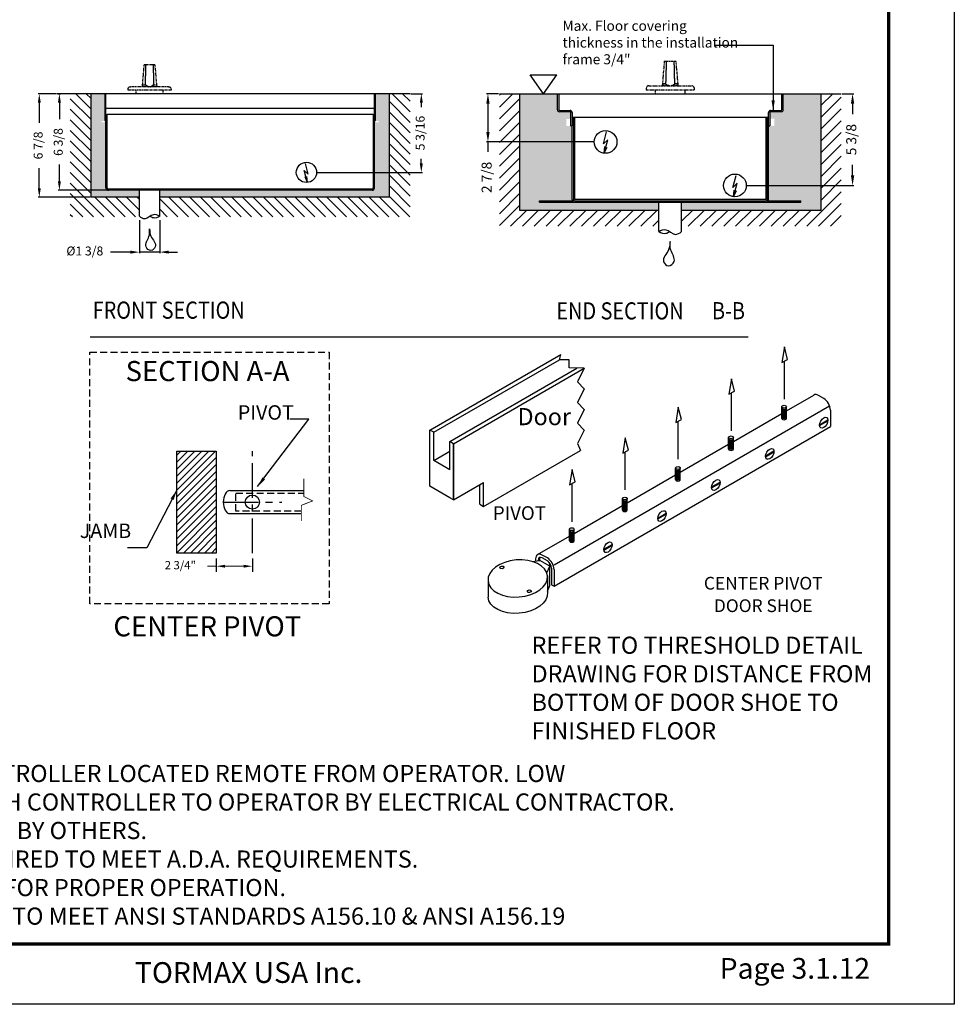
# Model space of a CAD drawing. Extents: x 4 to 259, y 0 to 330.
# Drawn here: x 90 to 259, y 0 to 178 of the extents above; entities that cross this region are included whole.
import ezdxf
from ezdxf.enums import TextEntityAlignment as Align

# ---------------------------------------------------------------- set-up
doc = ezdxf.new("R2010")
doc.units = 0
doc.header["$LTSCALE"] = 5
doc.header["$MEASUREMENT"] = 0
for name, pattern in [('CENTER', [2, 1.25, -0.25, 0.25, -0.25]), ('HIDDEN', [0.375, 0.25, -0.125]), ('PHANTOM2', [1.25, 0.625, -0.125, 0.125, -0.125, 0.125, -0.125])]:
    doc.linetypes.add(name, pattern=pattern)
doc.layers.get('0').update_dxf_attribs({"linetype": 'CONTINUOUS'})
doc.layers.get('DEFPOINTS').update_dxf_attribs({"linetype": 'CONTINUOUS'})
for name, color, linetype in [('DIM', 1, 'CONTINUOUS'), ('DIM2', 5, 'CONTINUOUS'), ('dimension-Bemassung', 5, 'CONTINUOUS'), ('hatching-Schraffur', 1, 'CONTINUOUS'), ('helpline-Hilslinie', 1, 'CONTINUOUS'), ('HIDDEN', 7, 'HIDDEN'), ('outline-Körperkante', 7, 'CONTINUOUS'), ('Phantom', 1, 'PHANTOM2'), ('Schrift_Deutsch', 1, 'CONTINUOUS'), ('TBTEXT', 7, 'CONTINUOUS'), ('TEXT', 5, 'CONTINUOUS'), ('Tormax Logo', 5, 'CONTINUOUS')]:
    doc.layers.add(name, color=color, linetype=linetype)
doc.styles.add('A', font='AU101S01.shx')
doc.styles.add('AU101S01', font='AU101S01.shx', dxfattribs={"width": 0.85})
doc.styles.add('ROMAND', font='romand')
doc.styles.add('S', font='SIMPLEX.shx', dxfattribs={"width": 0.7})
doc.styles.get("Standard").update_dxf_attribs({"font": 'SIMPLEX'})
doc.dimstyles.new('ISO-15', dxfattribs={"dimtxt": 15, "dimasz": 15, "dimexe": 2, "dimexo": 1.3, "dimgap": 4, "dimtad": 0, "dimdec": 5, "dimlfac": 0.03937, "dimlunit": 5, "dimtxsty": 'Standard', "dimcen": 2.5, "dimadec": 0, "dimazin": 0, "dimtfac": 1, "dimtdec": 5, "dimtmove": 0, "dimatfit": 3, "dimfxl": 1, "dimfrac": 2, "dimarcsym": 0})
doc.dimstyles.new('MIKE', dxfattribs={"dimscale": 30, "dimtxt": 0.055, "dimasz": 0.0625, "dimexe": 0.06, "dimexo": 0.0625, "dimgap": 0.02, "dimtad": 1, "dimdec": 4, "dimzin": 0, "dimdsep": 46, "dimtxsty": 'S', "dimcen": 0.09, "dimclrt": 5, "dimadec": 0, "dimazin": 0, "dimtfac": 1, "dimtdec": 4, "dimtofl": 0, "dimtmove": 0, "dimatfit": 3, "dimfxl": 1, "dimtolj": 1, "dimtzin": 0, "dimarcsym": 0})

# ---------------------------------------------------------------- blocks, each defined once
blk = doc.blocks.new('*X5')
at = {"color": 0}
for p, q in [((18.794, 135.997), (21.746, 138.949)), ((18.794, 136.527), (21.216, 138.949)), ((18.794, 137.057), (20.686, 138.949)), ((18.794, 137.588), (20.155, 138.949)), ((18.794, 138.118), (19.625, 138.949)), ((18.794, 138.648), (19.095, 138.949)), ((18.794, 135.466), (21.794, 138.466)), ((18.794, 134.936), (21.794, 137.936)), ((18.794, 134.406), (21.794, 137.406)), ((18.794, 133.875), (21.794, 136.875)), ((18.794, 133.345), (21.794, 136.345)), ((18.794, 132.815), (21.794, 135.815)), ((18.794, 132.284), (21.794, 135.284)), ((18.794, 131.754), (21.794, 134.754)), ((18.794, 131.224), (21.794, 134.224)), ((19.3, 131.199), (21.794, 133.693)), ((19.83, 131.199), (21.794, 133.163)), ((20.36, 131.199), (21.794, 132.633)), ((20.891, 131.199), (21.794, 132.102)), ((21.421, 131.199), (21.794, 131.572))]:
    blk.add_line(p, q, dxfattribs=at)
blk = doc.blocks.new('BORD')
at = {"layer": 'DIM', "const_width": 0.02}
blk.add_lwpolyline([(-1.655, 0.8322), (6.055, 0.8322), (6.055, -9.4398), (-1.655, -9.4398), (-1.655, 0.8322)], dxfattribs=at)
blk = doc.blocks.new('PAGE 3.1.1')
at = {"layer": 'DEFPOINTS', "color": 1}
blk.add_lwpolyline([(0.145, 11), (8.645, 11), (8.645, 0), (0.145, 0)], close=True, dxfattribs=at)
at = {"layer": 'DIM'}
blk.add_blockref('BORD', (2.195, 9.8038), dxfattribs=at)
at = {"layer": 'DIM', "insert": (4.395, 0.1914), "char_height": 0.125, "width": 4.833, "attachment_point": 5}
blk.add_mtext('{\\fArial|b1|i0|c0|p34;TORMAX USA Inc.}', dxfattribs=at)
at = {"layer": 'TBTEXT', "linetype": 'Continuous', "style": 'ROMAND'}
blk.add_text('Page 3.1.12', height=0.125, dxfattribs=at).set_placement((7.685, 0.2003), align=Align.MIDDLE)
blk = doc.blocks.new('*D41')
at = {"layer": 'DEFPOINTS', "color": 0}
for p in [(562.8, 450.3), (405.8, 318.3), (581.4, 318.3)]:
    blk.add_point(p, dxfattribs=at)
at = {"layer": 'dimension-Bemassung', "color": 0, "lineweight": -2}
for p, q in [((564.1, 450.3), (583.4, 450.3)), ((581.4, 435.3), (581.4, 427.6)), ((581.4, 333.3), (581.4, 341)), ((407.1, 318.3), (583.4, 318.3))]:
    blk.add_line(p, q, dxfattribs=at)
at = {"layer": 'dimension-Bemassung', "color": 0}
for points in [[(578.9, 435.3), (583.9, 435.3), (581.4, 450.3)], [(578.9, 333.3), (583.9, 333.3), (581.4, 318.3)]]:
    blk.add_solid(points, dxfattribs=at)
at = {"layer": 'dimension-Bemassung', "color": 0, "insert": (581.4, 384.3), "char_height": 15, "attachment_point": 5, "rotation": 90}
blk.add_mtext('5 3/16', dxfattribs=at)
blk = doc.blocks.new('*D42')
at = {"layer": 'DEFPOINTS', "color": 0}
for p in [(108.8, 239.6), (142.8, 239.6), (108.8, 184.6)]:
    blk.add_point(p, dxfattribs=at)
at = {"layer": 'dimension-Bemassung', "color": 0, "lineweight": -2}
for p, q in [((108.8, 238.3), (108.8, 182.6)), ((142.8, 238.3), (142.8, 182.6)), ((93.8, 184.6), (60.6, 184.6)), ((142.8, 184.6), (108.8, 184.6)), ((157.8, 184.6), (172.8, 184.6))]:
    blk.add_line(p, q, dxfattribs=at)
at = {"layer": 'dimension-Bemassung', "color": 0}
for points in [[(93.8, 187.1), (93.8, 182.1), (108.8, 184.6)], [(157.8, 187.1), (157.8, 182.1), (142.8, 184.6)]]:
    blk.add_solid(points, dxfattribs=at)
at = {"layer": 'dimension-Bemassung', "color": 0, "insert": (17.3, 184.6), "char_height": 15, "attachment_point": 5}
blk.add_mtext('%%c1 3/8', dxfattribs=at)
blk = doc.blocks.new('*D43')
at = {"layer": 'DEFPOINTS', "color": 0}
for p in [(-29.4, 450.3), (-25.3, 288.3), (56.8, 288.3)]:
    blk.add_point(p, dxfattribs=at)
at = {"layer": 'dimension-Bemassung', "color": 0, "lineweight": -2}
for p, q in [((-28.1, 450.3), (-23.3, 450.3)), ((-25.3, 435.3), (-25.3, 407.3)), ((-25.3, 303.3), (-25.3, 331.4)), ((55.5, 288.3), (-27.3, 288.3))]:
    blk.add_line(p, q, dxfattribs=at)
at = {"layer": 'dimension-Bemassung', "color": 0}
for points in [[(-27.8, 435.3), (-22.8, 435.3), (-25.3, 450.3)], [(-27.8, 303.3), (-22.8, 303.3), (-25.3, 288.3)]]:
    blk.add_solid(points, dxfattribs=at)
at = {"layer": 'dimension-Bemassung', "color": 0, "insert": (-25.3, 369.3), "char_height": 15, "attachment_point": 5, "rotation": 90}
blk.add_mtext('6 3/8', dxfattribs=at)
blk = doc.blocks.new('*D44')
at = {"layer": 'DEFPOINTS', "color": 0}
for p in [(-29.4, 450.3), (-59, 276.7), (27.8, 276.7)]:
    blk.add_point(p, dxfattribs=at)
at = {"layer": 'dimension-Bemassung', "color": 0, "lineweight": -2}
for p, q in [((-30.7, 450.3), (-61, 450.3)), ((-59, 435.3), (-59, 401.4)), ((-59, 291.7), (-59, 325.6)), ((26.5, 276.7), (-61, 276.7))]:
    blk.add_line(p, q, dxfattribs=at)
at = {"layer": 'dimension-Bemassung', "color": 0}
for points in [[(-61.5, 435.3), (-56.5, 435.3), (-59, 450.3)], [(-61.5, 291.7), (-56.5, 291.7), (-59, 276.7)]]:
    blk.add_solid(points, dxfattribs=at)
at = {"layer": 'dimension-Bemassung', "color": 0, "insert": (-59, 363.5), "char_height": 15, "attachment_point": 5, "rotation": 90}
blk.add_mtext('6 7/8', dxfattribs=at)
blk = doc.blocks.new('GR_Welle_mit_Obelisk')
at = {"layer": 'Phantom'}
for p, q in [((-8.8, 52), (-11.7, 18)), ((-8.8, 52), (-6, 52)), ((-6, 52), (6, 52)), ((6, 52), (8.8, 52)), ((11.7, 18), (8.8, 52)), ((-32, 15.1), (32, 15.1)), ((-11.7, 18), (-12, 15.4)), ((-2.3, 15.4), (-12, 15.4)), ((-6.8, 18), (-11.7, 18)), ((12, 15.4), (2.3, 15.4)), ((11.7, 18), (6.8, 18)), ((12, 15.4), (11.7, 18)), ((12, 15.1), (12, 15.4)), ((-36, 11.1), (-36, 9.1)), ((-36, 9.1), (36, 9.1)), ((-22.5, 9.1), (-22.5, 3.5)), ((22.5, 3.4), (22.5, 9.1)), ((36, 9.1), (36, 11.1))]:
    blk.add_line(p, q, dxfattribs=at)
for points in [[(-6.8, 18), (-6.8, 19.2, -0.000025), (-6.8, 20.4, -0.000025), (-6.8, 21.6, -0.000025), (-6.7, 22.8, -0.000025), (-6.7, 24, -0.000026), (-6.7, 25.2, -0.000026), (-6.6, 26.3, -0.000026), (-6.6, 27.5, -0.000026), (-6.6, 28.7, -0.000026), (-6.6, 29.8, -0.000027), (-6.5, 31, -0.000027), (-6.5, 32.1, -0.000027), (-6.5, 33.3, -0.000027), (-6.4, 34.4, -0.000028), (-6.4, 35.6, -0.000028), (-6.4, 36.7, -0.000028), (-6.4, 37.8, -0.000028), (-6.3, 38.9, -0.000029), (-6.3, 40.1, -0.000029), (-6.3, 41.2, -0.000027), (-6.2, 42.3, -0.00003), (-6.2, 43.4, -0.000036), (-6.2, 44.5, -0.000028), (-6.2, 45.6, -0.00001), (-6.1, 46.5, -0.00004), (-6.1, 47.7, -0.000069), (-6, 49.6, -0.000035), (-6, 52, -0.000018)], [(6, 52), (6, 50.9, -0.000032), (6, 49.9, -0.000032), (6.1, 48.8, -0.000031), (6.1, 47.7, -0.000031), (6.1, 46.6, -0.000031), (6.2, 45.6, -0.000031), (6.2, 44.5, -0.00003), (6.2, 43.4, -0.00003), (6.2, 42.3, -0.00003), (6.3, 41.2, -0.000029), (6.3, 40.1, -0.000029), (6.3, 38.9, -0.000029), (6.4, 37.8, -0.000029), (6.4, 36.7, -0.000028), (6.4, 35.6, -0.000028), (6.4, 34.4, -0.000028), (6.5, 33.3, -0.000028), (6.5, 32.1, -0.000028), (6.5, 31, -0.000027), (6.6, 29.8, -0.000025), (6.6, 28.7, -0.000027), (6.6, 27.5, -0.000032), (6.6, 26.3, -0.000024), (6.7, 25.2, -0.000008), (6.7, 24.1, -0.000034), (6.7, 22.8, -0.000057), (6.8, 20.7, -0.000028), (6.8, 18, -0.000015)], [(-2.3, 15.4), (-2.5, 15.4, -0.004249), (-2.6, 15.5, -0.004197), (-2.7, 15.5, -0.004135), (-2.9, 15.6, -0.004065), (-3, 15.6, -0.003994), (-3.2, 15.7, -0.003927), (-3.3, 15.8, -0.003856), (-3.5, 15.8, -0.003786), (-3.6, 15.9, -0.003714), (-3.8, 16, -0.003644), (-3.9, 16, -0.003571), (-4.1, 16.1, -0.0035), (-4.2, 16.2, -0.00343), (-4.4, 16.3, -0.003367), (-4.5, 16.4, -0.003287), (-4.7, 16.4, -0.003199), (-4.8, 16.5, -0.003157), (-5, 16.6, -0.003153), (-5.1, 16.7, -0.002993), (-5.3, 16.8, -0.002736), (-5.4, 16.9, -0.002956), (-5.6, 17, -0.003441), (-5.7, 17.2, -0.002539), (-5.9, 17.3, -0.00085), (-6, 17.4, -0.003495), (-6.2, 17.5, -0.005748), (-6.5, 17.7, -0.002693), (-6.8, 18, -0.001398)], [(6.8, 18), (6.7, 17.9, -0.002336), (6.5, 17.7, -0.002397), (6.4, 17.6, -0.002458), (6.2, 17.5, -0.002512), (6.1, 17.4, -0.002572), (5.9, 17.3, -0.002632), (5.7, 17.1, -0.002695), (5.6, 17, -0.002755), (5.4, 16.9, -0.00282), (5.3, 16.8, -0.002884), (5.1, 16.7, -0.00295), (5, 16.6, -0.003013), (4.8, 16.5, -0.003084), (4.7, 16.4, -0.003157), (4.5, 16.4, -0.003219), (4.4, 16.3, -0.003267), (4.2, 16.2, -0.003367), (4.1, 16.1, -0.003507), (3.9, 16, -0.003479), (3.8, 16, -0.003309), (3.6, 15.9, -0.003726), (3.5, 15.8, -0.004542), (3.3, 15.7, -0.003517), (3.2, 15.7, -0.001207), (3.1, 15.6, -0.00508), (2.9, 15.6, -0.009046), (2.6, 15.5, -0.004539), (2.3, 15.4, -0.002431)]]:
    blk.add_lwpolyline(points, format="xyb", dxfattribs=at)
for centre, start, end in [((-32, 11.1), 89.9999, 179.9999), ((32, 11.1), 0.0001, 90.0001)]:
    blk.add_arc(centre, 4, start, end, dxfattribs=at)
for points in [[(-12, 15.4), (-12, 15.3), (-12, 15.2), (-12, 15.1)], [(-1.3, 15.1), (-1.7, 15.2), (-2, 15.3), (-2.3, 15.4)], [(2.3, 15.4), (2.1, 15.3), (1.7, 15.2), (1.3, 15.1)]]:
    blk.add_open_spline(points, degree=3, dxfattribs=at)
blk = doc.blocks.new('*D26')
at = {"layer": 'DEFPOINTS', "color": 0}
for p in [(952.9, 450.3), (935.8, 378.3), (1094.2, 378.3)]:
    blk.add_point(p, dxfattribs=at)
at = {"layer": 'dimension-Bemassung', "color": 0, "lineweight": -2}
for p, q in [((951.6, 450.3), (933.8, 450.3)), ((935.8, 435.3), (935.8, 393.3)), ((1092.9, 378.3), (933.8, 378.3)), ((935.8, 378.3), (935.8, 363.3))]:
    blk.add_line(p, q, dxfattribs=at)
at = {"layer": 'dimension-Bemassung', "color": 0}
for points in [[(933.3, 435.3), (938.3, 435.3), (935.8, 450.3)], [(933.3, 393.3), (938.3, 393.3), (935.8, 378.3)]]:
    blk.add_solid(points, dxfattribs=at)
at = {"layer": 'dimension-Bemassung', "color": 0, "insert": (935.8, 325.4), "char_height": 15, "attachment_point": 5, "rotation": 90}
blk.add_mtext('2 7/8', dxfattribs=at)
blk = doc.blocks.new('*D27')
at = {"layer": 'DEFPOINTS', "color": 0}
for p in [(1462.9, 450.3), (1321.2, 313.3), (1479.7, 313.3)]:
    blk.add_point(p, dxfattribs=at)
at = {"layer": 'dimension-Bemassung', "color": 0, "lineweight": -2}
for p, q in [((1464.2, 450.3), (1481.7, 450.3)), ((1479.7, 435.3), (1479.7, 419.8)), ((1479.7, 328.3), (1479.7, 343.9)), ((1322.5, 313.3), (1481.7, 313.3))]:
    blk.add_line(p, q, dxfattribs=at)
at = {"layer": 'dimension-Bemassung', "color": 0}
for points in [[(1477.2, 435.3), (1482.2, 435.3), (1479.7, 450.3)], [(1477.2, 328.3), (1482.2, 328.3), (1479.7, 313.3)]]:
    blk.add_solid(points, dxfattribs=at)
at = {"layer": 'dimension-Bemassung', "color": 0, "insert": (1479.7, 381.8), "char_height": 15, "attachment_point": 5, "rotation": 90}
blk.add_mtext('5 3/8', dxfattribs=at)
blk = doc.blocks.new('*D23')
at = {"layer": 'DEFPOINTS', "color": 0}
for p in [(125.99, 81.57), (132.52, 81.57), (125.99, 79.18)]:
    blk.add_point(p, dxfattribs=at)
at = {"layer": 'dimension-Bemassung', "color": 0, "lineweight": -2}
for p, q in [((125.99, 80.57), (125.99, 78.18)), ((132.52, 80.57), (132.52, 78.18))]:
    blk.add_line(p, q, dxfattribs=at)
at = {"layer": 'dimension-Bemassung', "color": 0, "lineweight": 0}
for p, q in [((125.99, 79.18), (124.39, 79.18)), ((130.92, 79.18), (127.59, 79.18))]:
    blk.add_line(p, q, dxfattribs=at)
at = {"layer": 'dimension-Bemassung', "color": 0}
for points in [[(127.59, 79.45), (127.59, 78.92), (125.99, 79.18)], [(130.92, 79.45), (130.92, 78.92), (132.52, 79.18)]]:
    blk.add_solid(points, dxfattribs=at)
at = {"layer": 'dimension-Bemassung', "color": 0, "insert": (119.5, 79.18), "char_height": 1.5, "attachment_point": 5}
blk.add_mtext('2 3/4"', dxfattribs=at)
blk = doc.blocks.new('E')
at = {"layer": 'hatching-Schraffur'}
h = blk.add_hatch(dxfattribs=at)
h.set_pattern_fill('ANSI31', color=256, scale=100, style=0)
h.set_pattern_definition([(135, (533.444, 0), (8.83883, 8.83883), [])])
edge = h.paths.add_edge_path()
edge.add_line((27.799601, 450.335374), (-7.200399, 450.335374))
edge.add_line((-7.200399, 450.335374), (-7.200399, 243.751073))
edge.add_line((-7.200399, 243.751073), (108.79956, 243.751073))
edge.add_line((108.79956, 243.751073), (108.79956, 276.685374))
edge.add_line((108.799601, 276.685374), (27.799601, 276.685374))
edge.add_line((527.799601, 276.685374), (142.798426, 276.685374))
edge.add_line((142.798426, 243.385374), (142.798426, 276.685374))
edge.add_line((142.798426, 243.751073), (562.799601, 243.751073))
edge.add_line((562.799601, 243.751073), (562.799601, 450.335374))
edge.add_line((562.799601, 450.335374), (527.799601, 450.335374))
edge.add_line((27.799601, 276.685374), (27.799601, 450.335374))
edge.add_line((527.799601, 276.685374), (527.799601, 450.335374))
h = blk.add_hatch(dxfattribs=at)
h.set_pattern_fill('AR-SAND', color=256, scale=5, angle=135, style=0)
h.set_pattern_definition([(7.5, (533.444, 0), (6.58964, -7.03507), [0, -7.6, 0, -8.5, 0, -8.125]), (37.5, (533.444, 0), (16.2349, -3.72069), [0, -4.1, 0, -6.85, 0, -2.625]), (77.5, (529.095, -4.349), (11.03016, 10.99015), [0, -2.5, 0, -9, 0, -11.75]), (87.5, (529.095, -4.349), (13.73131, 7.5252), [0, -1.25, 0, -5.9, 0, -6.75])])
edge = h.paths.add_edge_path()
edge.add_line((108.799601, 276.685374), (27.799601, 276.685374))
edge.add_line((27.799601, 276.685374), (27.799601, 450.335374))
edge.add_line((27.799601, 450.335374), (50.799601, 450.335374))
edge.add_line((50.799601, 450.335374), (50.799601, 405.335374))
edge.add_arc((49.799601, 405.335374), 1, -90, 0, ccw=False)
edge.add_line((49.799601, 404.335374), (45.799601, 404.335374))
edge.add_line((45.799601, 404.335374), (45.799601, 402.335374))
edge.add_line((45.799601, 402.335374), (49.799601, 402.335374))
edge.add_arc((49.799601, 405.335374), 3, 270, 360)
edge.add_line((52.799601, 405.335374), (52.799601, 292.336374))
edge.add_arc((56.799601, 292.335374), 4, 179.985676056, 270.01432395)
edge.add_line((56.800601, 288.335374), (108.799601, 288.335374))
edge.add_line((108.799601, 288.335374), (108.799601, 276.685374))
edge = h.paths.add_edge_path()
edge.add_line((527.799601, 276.685374), (142.798426, 276.685374))
edge.add_line((142.798426, 276.685374), (142.798426, 288.335374))
edge.add_line((142.798426, 288.335374), (498.798601, 288.335374))
edge.add_arc((498.799601, 292.335374), 4, 269.985676056, 360.014323945)
edge.add_line((502.799601, 292.336374), (502.799601, 405.335374))
edge.add_arc((505.799601, 405.335374), 3, 180, 270)
edge.add_line((505.799601, 402.335374), (509.799601, 402.335374))
edge.add_line((509.799601, 402.335374), (509.799601, 404.335374))
edge.add_line((509.799601, 404.335374), (505.799601, 404.335374))
edge.add_arc((505.799601, 405.335374), 1, 180, 270, ccw=False)
edge.add_line((504.799601, 405.335374), (504.799601, 450.335374))
edge.add_line((504.799601, 450.335374), (527.799601, 450.335374))
edge.add_line((527.799601, 450.335374), (527.799601, 276.685374))
at = {"layer": 'helpline-Hilslinie'}
for p, q in [((391.854726, 315.497937), (387.119439, 333.289499)), ((390.694151, 301.385374), (385.239439, 321.600562)), ((391.854726, 315.497937), (385.266757, 321.616437)), ((390.694151, 301.385374), (386.479889, 310.605874)), ((390.694151, 301.385374), (389.69812, 311.474249))]:
    blk.add_line(p, q, dxfattribs=at)
blk.add_open_spline([(125.799601, 223.767249), (126.246493, 219.46326), (126.469346, 208.907385), (140.780688, 196.560649), (127.9496, 184.23712), (114.950132, 195.944018), (126.657366, 209.00016), (125.850092, 219.150168), (125.799601, 223.507309)], degree=3, knots=[0, 0, 0, 0, 0.15554353, 0.38760724, 0.50335351, 0.63004005, 0.84352627, 1, 1, 1, 1], dxfattribs=at)
at = {"layer": 'outline-Körperkante'}
for p, q in [((562.799601, 450.335374), (-29.355911, 450.335374)), ((27.799601, 276.685374), (27.799601, 450.335374)), ((50.799601, 450.335374), (50.799601, 405.335374)), ((52.799601, 292.335374), (52.799601, 450.335374)), ((502.799601, 292.334187), (502.799601, 450.335374)), ((504.799601, 405.335374), (504.799601, 450.335374)), ((527.799601, 276.685374), (527.799601, 450.335374)), ((52.799601, 415.335437), (54.799601, 415.335437)), ((502.799601, 425.335374), (53.394351, 425.335374)), ((500.799595, 415.335374), (54.799601, 415.335374)), ((54.799601, 292.335374), (54.799601, 415.335374)), ((500.799595, 415.335437), (502.799601, 415.335437)), ((500.799595, 415.335374), (500.799601, 292.335374)), ((50.799601, 405.335374), (52.799601, 405.335374)), ((502.799601, 405.335374), (504.799601, 405.335374)), ((498.799601, 290.335374), (56.799601, 290.335374)), ((498.799601, 288.335374), (56.799601, 288.335374)), ((108.799601, 244.685374), (108.799601, 288.335374)), ((108.800789, 290.335374), (108.800789, 288.335374)), ((142.798426, 244.685374), (142.798426, 290.335374)), ((412.800776, 290.335374), (412.800776, 288.335374)), ((446.798426, 288.335374), (446.798426, 290.335374)), ((108.799601, 276.685374), (27.799601, 276.685374)), ((108.799601, 244.685374), (108.799581, 275.199917)), ((527.799601, 276.685374), (142.798426, 276.685374)), ((142.798426, 244.685374), (142.798426, 276.685374))]:
    blk.add_line(p, q, dxfattribs=at)
blk.add_circle((388.799601, 318.335374), 17, dxfattribs=at)
for centre, radius, start, end in [((56.799601, 292.335374), 4, 180, 270), ((56.799601, 292.335374), 2, 180, 270), ((498.799601, 292.335374), 2, 270, 0), ((498.799601, 292.335374), 4, 270, 0)]:
    blk.add_arc(centre, radius, start, end, dxfattribs=at)
for points, knots in [([(142.798385, 244.685352), (139.193429, 246.61479), (130.544585, 250.23204), (119.961873, 237.094477), (111.970748, 242.05429), (108.79956, 244.685352)], [0, 0, 0, 0, 0.29321012, 0.71867842, 1, 1, 1, 1]), ([(142.798385, 244.685352), (139.193429, 242.755852), (133.661479, 240.442227), (128.556354, 243.471102), (126.73056, 244.685352)], [0, 0, 0, 0, 0.29321012, 0.45967874, 0.45967874, 0.45967874, 0.45967874])]:
    blk.add_open_spline(points, degree=3, knots=knots, dxfattribs=at)
at = {"layer": 'outline-Körperkante', "xscale": -1}
blk.add_blockref('GR_Welle_mit_Obelisk', (125.799613, 446.903534), dxfattribs=at)
at = {"layer": 'dimension-Bemassung'}
for base, p1, p2, angle, override, picture, middle in [((-59.029285, 276.685374), (-29.355911, 450.335374), (27.799601, 276.685374), 90, {"dimdec": 3}, '*D44', (-59.029285, 363.510374)), ((108.799601, 184.586182), (142.798426, 239.640447), (108.799601, 239.640447), 180, {"dimdec": 3, "dimpost": '%%c<>'}, '*D42', (17.299601, 184.586182))]:
    dim = blk.add_linear_dim(base=base, p1=p1, p2=p2, angle=angle, dimstyle='ISO-15', override=override, dxfattribs=at)
    dim.commit()
    dim.dimension.update_dxf_attribs({"geometry": picture, "text_midpoint": middle, "dimtype": 160})
for base, p1, p2, picture, middle in [((-25.301232, 288.335374), (-29.355911, 450.335374), (56.799601, 288.335374), '*D43', (-25.301232, 369.335374)), ((581.403377, 318.335374), (562.799601, 450.335374), (405.799601, 318.335374), '*D41', (581.403377, 384.335374))]:
    dim = blk.add_linear_dim(base=base, p1=p1, p2=p2, angle=90, dimstyle='ISO-15', dxfattribs=at)
    dim.commit()
    dim.dimension.update_dxf_attribs({"geometry": picture, "text_midpoint": middle, "dimtype": 160})
blk = doc.blocks.new('F')
at = {"layer": 'hatching-Schraffur'}
h = blk.add_hatch(dxfattribs=at)
h.set_pattern_fill('ANSI31', color=256, scale=100, style=0)
h.paths.add_polyline_path([(1190.6915, 276.6854), (1190.6915, 252.3906), (952.8915, 252.3906), (952.8915, 450.3354), (982.8915, 450.3354), (982.8915, 276.6854)])
edge = h.paths.add_edge_path()
edge.add_line((1224.6915, 276.6854), (1224.6915, 252.3906))
edge.add_line((1432.8915, 450.3354), (1462.8915, 450.3354))
edge.add_line((1462.8915, 450.3354), (1462.8915, 252.3906))
edge.add_line((1462.8915, 252.3906), (1224.6625, 252.3906))
edge.add_line((1224.6915, 276.6854), (1432.8915, 276.6854))
edge.add_line((1432.8915, 276.6854), (1432.8915, 450.3354))
h = blk.add_hatch(dxfattribs=at)
h.set_pattern_fill('AR-SAND', color=256, scale=5, angle=135, style=0)
edge = h.paths.add_edge_path()
edge.add_line((982.8915, 276.6854), (1190.6915, 276.6854))
edge.add_line((1190.6915, 276.6854), (1190.6915, 288.3354))
edge.add_line((1190.6915, 288.3354), (1012.6915, 288.3354))
edge.add_line((1012.6915, 288.3354), (1012.6915, 290.3354))
edge.add_line((1012.6915, 290.3354), (1061.7274, 290.3354))
edge.add_arc((1065.1915, 292.3354), 4, 179.7906718, 209.999999, ccw=False)
edge.add_line((1061.1915, 292.35), (1061.3915, 402.3354))
edge.add_line((1061.3915, 402.3354), (1052.6057, 402.3354))
edge.add_line((1052.6057, 402.3354), (1052.6057, 412.5315))
edge.add_line((1052.6057, 412.5315), (1059.3915, 412.5315))
edge.add_line((1059.3915, 412.5315), (1059.3915, 422.3354))
edge.add_arc((1058.3915, 422.3354), 1, 360, 450)
edge.add_line((1058.3915, 423.3354), (1042.3915, 423.3354))
edge.add_arc((1042.3915, 426.3354), 3, 180, 270, ccw=False)
edge.add_line((1039.3915, 426.3354), (1039.3915, 450.3354))
edge.add_line((1039.3915, 450.3354), (982.8915, 450.3354))
edge.add_line((982.8915, 450.3354), (982.8915, 276.6854))
edge = h.paths.add_edge_path()
edge.add_line((1224.6915, 276.6854), (1432.8915, 276.6854))
edge.add_line((1432.8915, 276.6854), (1432.8915, 450.3354))
edge.add_line((1432.8915, 450.3354), (1376.3915, 450.3354))
edge.add_line((1376.3915, 450.3354), (1376.3915, 426.3354))
edge.add_arc((1373.3915, 426.3354), 3, 270, 360, ccw=False)
edge.add_line((1373.3915, 423.3354), (1357.3915, 423.3354))
edge.add_arc((1357.3915, 422.3354), 1, 90, 180)
edge.add_line((1356.3915, 422.3354), (1356.3915, 412.8677))
edge.add_line((1356.3915, 412.8677), (1363.0165, 412.8677))
edge.add_line((1363.0165, 412.8677), (1363.0165, 402.3354))
edge.add_line((1363.0165, 402.3354), (1354.3915, 402.3354))
edge.add_line((1354.3915, 402.3354), (1354.1915, 292.3354))
edge.add_arc((1350.1915, 292.3354), 4, -29.999999, 0.0009802, ccw=False)
edge.add_line((1353.6556, 290.3354), (1402.6915, 290.3354))
edge.add_line((1402.6915, 290.3354), (1402.6915, 288.3354))
edge.add_line((1402.6915, 288.3354), (1224.6915, 288.3354))
edge.add_line((1224.6915, 288.3354), (1224.6915, 276.6854))
at = {"layer": 'helpline-Hilslinie'}
for p, q in [((998.8187, 478.6452), (1038.4643, 478.6452)), ((1018.6415, 450.3354), (998.8187, 478.6452)), ((1018.6415, 450.3354), (1038.4643, 478.6452)), ((1108.1363, 375.4979), (1112.8716, 393.2895)), ((1108.1363, 375.4979), (1114.7243, 381.6164)), ((1109.2969, 361.3854), (1114.7516, 381.6006)), ((1109.2969, 361.3854), (1110.2929, 371.4742)), ((1109.2969, 361.3854), (1113.5112, 370.6059)), ((1301.1363, 310.4979), (1305.8716, 328.2895)), ((1301.1363, 310.4979), (1307.7243, 316.6164)), ((1302.2969, 296.3854), (1307.7516, 316.6006)), ((1302.2969, 296.3854), (1303.2929, 306.4742)), ((1302.2969, 296.3854), (1306.5112, 305.6059))]:
    blk.add_line(p, q, dxfattribs=at)
blk.add_open_spline([(1207.5908, 229.8717), (1207.1439, 225.5677), (1206.921, 215.0118), (1192.6097, 202.6651), (1205.4408, 190.3416), (1218.4403, 202.0485), (1206.733, 215.1046), (1207.5403, 225.2546), (1207.5908, 229.6117)], degree=3, knots=[0, 0, 0, 0, 0.15554353, 0.38760724, 0.50335351, 0.63004005, 0.84352627, 1, 1, 1, 1], dxfattribs=at)
at = {"layer": 'outline-Körperkante'}
for p, q in [((952.8915, 450.3354), (1462.8915, 450.3354)), ((982.8915, 450.3354), (982.8915, 276.6854)), ((1039.3915, 426.3354), (1039.3915, 450.3354)), ((1041.3915, 450.3354), (1041.3915, 426.3354)), ((1374.3915, 426.3354), (1374.3915, 450.3354)), ((1376.3915, 426.3354), (1376.3915, 450.3354)), ((1432.8915, 276.6854), (1432.8915, 450.3354)), ((1042.3915, 425.3354), (1058.3915, 425.3354)), ((1058.3915, 423.3354), (1042.3915, 423.3354)), ((1059.3915, 402.3354), (1059.3915, 422.3354)), ((1061.3915, 422.3354), (1061.3915, 402.3354)), ((1061.3915, 415.3354), (1354.3915, 415.3354)), ((1063.1915, 415.3354), (1063.1915, 292.3354)), ((1065.1915, 412.2277), (1065.1915, 415.3354)), ((1065.1915, 292.3354), (1065.1915, 412.2277)), ((1350.1915, 415.3354), (1350.1915, 412.2277)), ((1350.1915, 412.2277), (1350.1915, 292.3354)), ((1352.1915, 415.3356), (1352.1914, 415.3356)), ((1352.1915, 292.3354), (1352.1915, 415.3354)), ((1354.3915, 402.3354), (1354.3915, 422.3354)), ((1356.3915, 422.3354), (1356.3915, 402.3354)), ((1357.3915, 425.3354), (1373.3915, 425.3354)), ((1373.3915, 423.3354), (1357.3915, 423.3354)), ((1059.3915, 402.3354), (1061.3915, 402.3354)), ((1061.1915, 292.3354), (1061.3915, 402.3354)), ((1354.1915, 292.3354), (1354.3915, 402.3354)), ((1354.3915, 402.3354), (1356.3915, 402.3354)), ((1012.6915, 288.3354), (1012.6915, 290.3354)), ((1012.6915, 290.3354), (1061.7273, 290.3354)), ((1012.6915, 288.3354), (1402.6915, 288.3354)), ((1017.6915, 288.3354), (1017.6915, 290.3354)), ((1350.1915, 292.3354), (1065.1915, 292.3354)), ((1065.1915, 290.3354), (1350.1915, 290.3354)), ((1190.6915, 244.6854), (1190.6915, 290.3354)), ((1224.6915, 244.6854), (1224.6915, 290.3354)), ((1353.6555, 290.3354), (1402.6915, 290.3354)), ((1397.6915, 288.3354), (1397.6915, 290.3354)), ((1402.6915, 288.3354), (1402.6915, 290.3354)), ((982.8915, 276.6854), (1190.6915, 276.6854)), ((1224.6915, 276.6854), (1432.8915, 276.6854))]:
    blk.add_line(p, q, dxfattribs=at)
blk.add_lwpolyline([(1039.1914, 288.3354), (1039.1914, 288.3354), (1039.1914, 288.3354), (1039.1914, 288.3354), (1039.1914, 288.3354), (1039.1914, 288.3354), (1039.1914, 288.3354), (1039.1914, 288.3354), (1039.1914, 288.3354), (1039.1914, 288.3354), (1039.1914, 288.3354), (1039.1914, 288.3354), (1039.1914, 288.3354), (1039.1914, 288.3354), (1039.1914, 288.3354), (1039.1914, 288.3354), (1039.1914, 288.3354), (1039.1914, 288.3354), (1039.1914, 288.3354)], dxfattribs=at)
for centre in [(1111.1915, 378.3354), (1304.1915, 313.3354)]:
    blk.add_circle(centre, 17, dxfattribs=at)
for centre, radius, start, end in [((1042.3915, 426.3354), 3, 180, 270), ((1042.3915, 426.3354), 1, 180, 270), ((1373.3915, 426.3354), 3, 270, 0), ((1373.3915, 426.3354), 1, 270, 0), ((1058.3915, 422.3354), 3, 0, 90), ((1058.3915, 422.3354), 1, 0, 90), ((1357.3915, 422.3354), 3, 90, 180), ((1357.3915, 422.3354), 1, 90, 180), ((1065.1915, 292.3354), 4, 180, 270), ((1065.1915, 292.3354), 2, 180, 270), ((1350.1915, 292.3354), 2, 270, 0), ((1350.1915, 292.3354), 4, 270, 0)]:
    blk.add_arc(centre, radius, start, end, dxfattribs=at)
for points, knots in [([(1190.6915, 244.6854), (1194.2964, 246.6148), (1202.9453, 250.2321), (1213.528, 237.0945), (1221.5191, 242.0543), (1224.6903, 244.6854)], [0, 0, 0, 0, 0.29321012, 0.71867842, 1, 1, 1, 1]), ([(1190.6915, 244.6854), (1194.2964, 242.7559), (1199.8283, 240.4422), (1204.9335, 243.4711), (1206.7593, 244.6854)], [0, 0, 0, 0, 0.29321012, 0.45967874, 0.45967874, 0.45967874, 0.45967874])]:
    blk.add_open_spline(points, degree=3, knots=knots, dxfattribs=at)
at = {"layer": 'Schrift_Deutsch'}
for p, q in [((1275.2638, 522.9529), (1361.2643, 522.9529)), ((1361.2643, 522.9529), (1361.2643, 425.3354))]:
    blk.add_line(p, q, dxfattribs=at)
blk.add_solid([(1363.7643, 440.3354), (1358.7643, 440.3354), (1361.2643, 425.3354)], dxfattribs=at)
at = {"layer": 'outline-Körperkante'}
blk.add_blockref('GR_Welle_mit_Obelisk', (1207.6937, 446.9035), dxfattribs=at)
at = {"insert": (1046.98, 559.1406), "char_height": 15, "width": 266.094376, "attachment_point": 1, "style": 'S'}
blk.add_mtext('Max. Floor covering thickness in the installation frame 3/4" ', dxfattribs=at)
at = {"layer": 'dimension-Bemassung'}
for base, p1, p2, picture, middle in [((935.8205, 378.3354), (952.8915, 450.3354), (1094.1915, 378.3354), '*D26', (935.8205, 325.4068)), ((1479.7373, 313.3354), (1462.8915, 450.3354), (1321.1915, 313.3354), '*D27', (1479.7373, 381.8354))]:
    dim = blk.add_linear_dim(base=base, p1=p1, p2=p2, angle=90, dimstyle='ISO-15', override={"dimdec": 3}, dxfattribs=at)
    dim.commit()
    dim.dimension.update_dxf_attribs({"geometry": picture, "text_midpoint": middle, "dimtype": 160})

msp = doc.modelspace()

# ---------------------------------------------------------------- linework, layer by layer
at = {"layer": 'DIM2'}
for p, q in [((103.184, 120.67), (222.127, 120.67)), ((228.657, 118.816), (228.209, 116.021)), ((229.228, 116.575), (228.657, 118.816)), ((164.608, 103.794), (188.232, 117.433)), ((165.293, 103.398), (187.986, 116.5)), ((187.986, 116.5), (188.232, 117.433)), ((189.766, 116.5), (187.986, 116.5)), ((189.766, 115.021), (189.766, 116.5)), ((228.209, 116.021), (229.228, 116.575)), ((228.657, 109.371), (228.657, 116.264)), ((168.186, 101.728), (191.165, 114.996)), ((168.871, 101.333), (192.495, 114.972)), ((192.495, 114.972), (189.766, 115.021)), ((192.495, 114.972), (191.274, 112.528)), ((191.274, 112.528), (192.495, 111.241)), ((219.067, 113.071), (218.619, 110.276)), ((219.637, 110.831), (219.067, 113.071)), ((192.495, 111.241), (191.274, 108.797)), ((218.619, 110.276), (219.637, 110.831)), ((219.067, 103.626), (219.067, 110.52)), ((191.274, 108.797), (192.495, 107.51)), ((229.027, 107.265), (233.976, 110.122)), ((235.751, 109.51), (234.837, 110.037)), ((187.037, 79.451), (236.809, 108.187)), ((192.495, 107.51), (191.274, 105.066)), ((209.476, 107.949), (209.028, 105.154)), ((210.047, 105.709), (209.476, 107.949)), ((228.165, 105.906), (228.165, 108.016)), ((229.027, 105.906), (229.027, 108.016)), ((236.969, 107.4), (236.969, 104.412)), ((191.274, 105.066), (192.495, 103.779)), ((209.028, 105.154), (210.047, 105.709)), ((209.476, 98.504), (209.476, 105.398)), ((219.436, 101.727), (228.165, 106.767)), ((234.993, 104.762), (236.508, 105.637)), ((234.993, 104.594), (236.508, 105.468)), ((164.608, 93.627), (164.608, 103.794)), ((165.293, 103.398), (164.608, 103.794)), ((165.293, 98.301), (165.293, 103.398)), ((187.037, 75.584), (236.969, 104.412)), ((192.495, 103.779), (191.274, 101.335)), ((168.871, 101.333), (168.186, 101.728)), ((168.186, 96.631), (168.186, 101.728)), ((199.885, 102.412), (199.438, 99.617)), ((200.456, 100.172), (199.885, 102.412)), ((218.575, 100.369), (218.575, 102.479)), ((219.436, 100.369), (219.436, 102.479)), ((165.293, 98.301), (168.186, 99.971)), ((168.871, 91.166), (168.871, 101.333)), ((168.871, 101.333), (168.871, 91.166)), ((174.289, 89.987), (191.809, 100.103)), ((191.274, 101.335), (191.809, 100.103)), ((199.438, 99.617), (200.456, 100.172)), ((199.885, 92.967), (199.885, 99.861)), ((209.845, 96.19), (218.575, 101.23)), ((225.25, 99.137), (226.766, 100.012)), ((225.25, 98.969), (226.766, 99.843)), ((168.186, 96.631), (165.293, 98.301)), ((190.295, 96.668), (189.847, 93.872)), ((190.866, 94.427), (190.295, 96.668)), ((208.984, 94.832), (208.984, 96.941)), ((209.845, 94.832), (209.845, 96.941)), ((189.847, 93.872), (190.866, 94.427)), ((200.255, 90.652), (208.984, 95.693)), ((215.508, 93.512), (217.023, 94.387)), ((128.453, 92.841), (141.824, 92.841)), ((165.293, 93.231), (164.608, 93.627)), ((168.186, 91.561), (165.293, 93.231)), ((168.871, 91.166), (174.289, 94.294)), ((173.604, 90.383), (173.604, 93.898)), ((174.289, 89.987), (174.289, 94.294)), ((190.295, 87.223), (190.295, 94.116)), ((215.508, 93.344), (217.023, 94.218)), ((168.871, 91.166), (168.186, 91.561)), ((199.394, 89.295), (199.394, 91.404)), ((200.255, 89.295), (200.255, 91.404)), ((173.604, 90.383), (174.289, 89.987)), ((190.664, 85.115), (199.394, 90.155)), ((128.453, 88.689), (141.384, 88.689)), ((205.765, 87.887), (207.28, 88.762)), ((205.765, 87.719), (207.28, 88.593)), ((189.803, 83.758), (189.803, 85.867)), ((190.664, 83.758), (190.664, 85.867)), ((184.011, 81.273), (189.803, 84.618)), ((196.022, 82.262), (197.537, 83.137)), ((196.022, 82.094), (197.537, 82.968)), ((183.071, 80.043), (184.449, 80.242)), ((183.688, 80.506), (183.688, 80.135)), ((184.144, 80.242), (184.144, 80.198)), ((184.449, 80.242), (184.449, 80.77)), ((186.276, 79.188), (184.449, 80.242)), ((185.819, 80.682), (184.906, 81.209)), ((185.819, 80.154), (184.906, 80.682)), ((185.819, 80.154), (184.906, 80.682)), ((185.75, 77.974), (186.276, 79.188)), ((186.276, 79.188), (186.276, 79.715)), ((186.276, 75.672), (186.276, 79.188)), ((186.58, 78.836), (186.58, 75.848)), ((187.037, 78.572), (187.037, 75.584)), ((175.098, 76.528), (175.098, 73.575)), ((185.833, 77.421), (185.833, 74.406)), ((185.833, 74.649), (186.276, 75.672)), ((186.58, 75.848), (187.037, 75.584))]:
    msp.add_line(p, q, dxfattribs=at)
at = {"layer": 'DIM2', "linetype": 'CENTER'}
for p, q in [((132.519, 81.571), (132.519, 99.959)), ((127.396, 90.765), (137.865, 90.765))]:
    msp.add_line(p, q, dxfattribs=at)
at = {"layer": 'DIM2'}
msp.add_lwpolyline([(118.876, 99.959), (125.994, 99.959), (125.994, 81.571), (118.876, 81.571)], close=True, dxfattribs=at)
at = {"layer": 'DIM2', "const_width": 0.142, "flags": 128}
msp.add_lwpolyline([(141.824, 95.029), (141.824, 91.778), (143.407, 90.987), (141.384, 90.196), (141.384, 87.384)], dxfattribs=at)
at = {"layer": 'DIM2'}
msp.add_circle((132.519, 90.765), 1.272, dxfattribs=at)
for centre, major_axis, ratio, start_param, end_param in [((234.837, 108.631), (0.861, -1.492), 0.5773503, 2.3561945, 3.1416062), ((235.751, 108.104), (0.861, -1.492), 0.5773503, 0.7853982, 2.3561945), ((228.596, 107.808), (-0.431, 0), 0.5773503, 0, 3.1415927), ((228.596, 107.601), (-0.431, 0), 0.5773503, 0, 3.1415927), ((228.596, 107.393), (-0.431, 0), 0.5773503, 0, 3.1415927), ((228.596, 107.185), (-0.431, 0), 0.5773503, 0, 3.1415927), ((228.596, 106.978), (-0.431, 0), 0.5773503, 0, 3.1415927), ((228.596, 106.77), (-0.431, 0), 0.5773503, 0, 3.1415927), ((228.596, 106.563), (-0.431, 0), 0.5773503, 0, 3.1415927), ((228.596, 106.355), (-0.431, 0), 0.5773503, 0, 3.1415927), ((228.596, 106.148), (-0.431, 0), 0.5773503, 0, 3.1415927), ((228.596, 105.906), (-0.431, 0), 0.5773503, 0, 3.1415927), ((219.005, 102.271), (-0.431, 0), 0.5773503, 0, 3.1415927), ((219.005, 102.063), (-0.431, 0), 0.5773503, 0, 3.1415927), ((219.005, 101.856), (-0.431, 0), 0.5773503, 0, 3.1415927), ((219.005, 101.648), (-0.431, 0), 0.5773503, 0, 3.1415927), ((219.005, 101.441), (-0.431, 0), 0.5773503, 0, 3.1415927), ((219.005, 101.233), (-0.431, 0), 0.5773503, 0, 3.1415927), ((219.005, 101.026), (-0.431, 0), 0.5773503, 0, 3.1415927), ((219.005, 100.818), (-0.431, 0), 0.5773503, 0, 3.1415927), ((219.005, 100.611), (-0.431, 0), 0.5773503, 0, 3.1415927), ((219.005, 100.369), (-0.431, 0), 0.5773503, 0, 3.1415927), ((209.415, 96.734), (-0.431, 0), 0.5773503, 0, 3.1415927), ((209.415, 96.526), (-0.431, 0), 0.5773503, 0, 3.1415927), ((209.415, 96.319), (-0.431, 0), 0.5773503, 0, 3.1415927), ((209.415, 96.111), (-0.431, 0), 0.5773503, 0, 3.1415927), ((209.415, 95.904), (-0.431, 0), 0.5773503, 0, 3.1415927), ((209.415, 95.696), (-0.431, 0), 0.5773503, 0, 3.1415927), ((209.415, 95.489), (-0.431, 0), 0.5773503, 0, 3.1415927), ((209.415, 95.281), (-0.431, 0), 0.5773503, 0, 3.1415927), ((209.415, 95.073), (-0.431, 0), 0.5773503, 0, 3.1415927), ((209.415, 94.832), (-0.431, 0), 0.5773503, 0, 3.1415927), ((128.453, 90.765), (0, -2.076), 0.5714286, 3.1415927, 6.2831853), ((199.824, 91.197), (-0.431, 0), 0.5773503, 0, 3.1415927), ((199.824, 90.989), (-0.431, 0), 0.5773503, 0, 3.1415927), ((199.824, 90.782), (-0.431, 0), 0.5773503, 0, 3.1415927), ((199.824, 90.574), (-0.431, 0), 0.5773503, 0, 3.1415927), ((199.824, 90.367), (-0.431, 0), 0.5773503, 0, 3.1415927), ((199.824, 90.159), (-0.431, 0), 0.5773503, 0, 3.1415927), ((199.824, 89.951), (-0.431, 0), 0.5773503, 0, 3.1415927), ((199.824, 89.744), (-0.431, 0), 0.5773503, 0, 3.1415927), ((199.824, 89.536), (-0.431, 0), 0.5773503, 0, 3.1415927), ((199.824, 89.295), (-0.431, 0), 0.5773503, 0, 3.1415927), ((190.234, 85.66), (-0.431, 0), 0.5773503, 0, 3.1415927), ((190.234, 85.452), (-0.431, 0), 0.5773503, 0, 3.1415927), ((190.234, 85.245), (-0.431, 0), 0.5773503, 0, 3.1415927), ((190.234, 85.037), (-0.431, 0), 0.5773503, 0, 3.1415927), ((190.234, 84.829), (-0.431, 0), 0.5773503, 0, 3.1415927), ((190.234, 84.622), (-0.431, 0), 0.5773503, 0, 3.1415927), ((190.234, 84.414), (-0.431, 0), 0.5773503, 0, 3.1415927), ((190.234, 84.207), (-0.431, 0), 0.5773503, 0, 3.1415927), ((190.234, 83.999), (-0.431, 0), 0.5773503, 0, 3.1415927), ((190.234, 83.758), (-0.431, 0), 0.5773503, 0, 3.1415927), ((184.906, 79.803), (0.861, -1.492), 0.5773503, 2.3561945, 3.9269908), ((184.906, 79.803), (0.538, -0.932), 0.5773503, 2.3561945, 3.9269908), ((185.819, 79.275), (0.861, -1.492), 0.5773503, 0.7853982, 2.3561945), ((185.819, 79.275), (0.538, -0.932), 0.5773503, 0.7853982, 2.3561945)]:
    msp.add_ellipse(centre, major_axis=major_axis, ratio=ratio, start_param=start_param, end_param=end_param, dxfattribs=at)
for centre, major_axis, ratio in [((228.596, 108.016), (-0.431, 0), 0.5773503), ((235.751, 105.115), (-0.538, -0.932), 0.5773503), ((219.005, 102.479), (-0.431, 0), 0.5773503), ((226.008, 99.49), (-0.538, -0.932), 0.5773503), ((209.415, 96.941), (-0.431, 0), 0.5773503), ((216.265, 93.865), (-0.538, -0.932), 0.5773503), ((199.824, 91.404), (-0.431, 0), 0.5773503), ((206.522, 88.24), (-0.538, -0.932), 0.5773503), ((190.234, 85.867), (-0.431, 0), 0.5773503), ((196.78, 82.615), (-0.538, -0.932), 0.5773503), ((177.582, 78.974), (0.362, 0.067), 0.6510981), ((182.563, 74.657), (0.363, 0.065), 0.6510981)]:
    msp.add_ellipse(centre, major_axis=major_axis, ratio=ratio, dxfattribs=at)
at = {"layer": 'DIM2', "extrusion": (0, 0, -1)}
msp.add_ellipse((180.465, 76.973), major_axis=(-5.367, -0.445), ratio=0.6226286, dxfattribs=at)
msp.add_ellipse((180.465, 74.02), major_axis=(-5.367, -0.445), ratio=0.6226286, start_param=3.1415927, end_param=6.2831853, dxfattribs=at)
at = {"layer": 'HIDDEN'}
msp.add_lwpolyline([(103.139, 117.856), (146.407, 117.856), (146.407, 72.379), (103.139, 72.379)], close=True, dxfattribs=at)
msp.add_lwpolyline([(141.384, 89.134), (129.553, 89.134), (129.553, 92.396), (141.824, 92.396)], dxfattribs=at)

# ---------------------------------------------------------------- block references
at = {"layer": 'DIM2', "xscale": 2.372662230160472, "yscale": 2.372662230160458, "zscale": 2.372662230160457}
msp.add_blockref('*X5', (74.285, -229.721), dxfattribs=at)
at = {"layer": 'HIDDEN', "xscale": 30, "yscale": 30, "zscale": 30}
msp.add_blockref('PAGE 3.1.1', (0, 0), dxfattribs=at)
at = {"layer": 'Tormax Logo'}
for name, p, xscale, yscale, zscale in [('F', (61.739, 110.047), 0.1211247533280684, 0.1211247533280364, 0.1211247533280515), ('E', (100.38, 116.055), 0.1077848263747576, 0.1077848263747292, 0.1077848263747414)]:
    msp.add_blockref(name, p, dxfattribs=dict(at, xscale=xscale, yscale=yscale, zscale=zscale))

# ---------------------------------------------------------------- texts
at = {"layer": 'DIM2', "color": 5, "attachment_point": 9, "style": 'S'}
for s, insert, char_height in [('{PIVOT}', (140.01, 104.853), 2.6099), ('{Door}', (190.088, 103.706), 3.0937), ('{PIVOT}', (185.569, 86.779), 2.475), ('JAMB', (110.625, 83.467), 2.6099)]:
    msp.add_mtext(s, dxfattribs=dict(at, insert=insert, char_height=char_height))
at = {"layer": 'TEXT', "color": 5, "style": 'AU101S01', "width": 0.85}
for s, p in [('%%UFRONT SECTION', (103.671, 123.924)), ('%%UEND SECTION', (187.459, 123.786))]:
    msp.add_text(s, height=3.09375, dxfattribs=at).set_placement(p)
msp.add_text('B-B', height=3.0938, dxfattribs=at).set_placement((218.548, 123.824), align=Align.CENTER)
at = {"layer": 'TEXT', "color": 5, "style": 'A'}
for s, height, p in [('SECTION A-A', 3.63808, (124.426, 112.635)), ('CENTER PIVOT', 2.3, (224.83, 74.96)), ('DOOR SHOE', 2.3, (224.83, 70.896)), ('CENTER PIVOT', 3.63808, (124.378, 66.497))]:
    msp.add_text(s, height=height, dxfattribs=at).set_placement(p, align=Align.CENTER)
at = {"layer": 'TEXT', "color": 5, "char_height": 3.09375, "attachment_point": 1, "style": 'AU101S01'}
for s, insert, width in [('REFER TO THRESHOLD DETAIL DRAWING FOR DISTANCE FROM BOTTOM OF DOOR SHOE TO FINISHED FLOOR', (182.969, 66.448), 63.43595), ('NOTES:\\P1. DETAILS NOT TO SCALE.\\P2. ELECTRICAL  REQUIREMENTS:\\P  120VAC, 15AMP MIN. TO EACH CONTROLLER LOCATED REMOTE FROM OPERATOR. LOW \\P  VOLTAGE CONDUIT RUN FROM EACH CONTROLLER TO OPERATOR BY ELECTRICAL CONTRACTOR.\\P3. DOORS, FRAMES AND HARDWARE BY OTHERS.\\P4. 32" CLEAR DOOR OPENING REQUIRED TO MEET A.D.A. REQUIREMENTS.\\P5. DOORS MUST BE NON-LATCHED FOR PROPER OPERATION.\\P6. OPERATOR CAN BE CONFIGURED TO MEET ANSI STANDARDS A156.10 & ANSI A156.19', (18.965, 58.738), 220.77913)]:
    msp.add_mtext(s, dxfattribs=dict(at, insert=insert, width=width))

# ---------------------------------------------------------------- dimensions: what is measured, and where the dimension line sits
at = {"layer": 'dimension-Bemassung'}
dim = msp.add_linear_dim(base=(125.994, 79.183), p1=(132.519, 81.571), p2=(125.994, 81.571), angle=180, text='2 3/4"', dimstyle='ISO-15', override={"dimtxt": 1.5, "dimasz": 1.6, "dimexe": 1, "dimexo": 1, "dimgap": 1, "dimdec": 2, "dimlwd": 0}, dxfattribs=at)
dim.commit()
dim.dimension.update_dxf_attribs({"geometry": '*D23', "text_midpoint": (119.501, 79.183), "dimtype": 160})

# ---------------------------------------------------------------- leaders
at = {"layer": 'DIM2', "annotation_type": 0, "has_hookline": 1, "hookline_direction": 1}
for points in [[(133.453, 93.563), (142.734, 105.784), (140.859, 105.784)], [(118.876, 92.954), (113.449, 82.518), (111.574, 82.518)]]:
    msp.add_leader(points, dimstyle='MIKE', dxfattribs=at)

doc.saveas('drawing.dxf')
